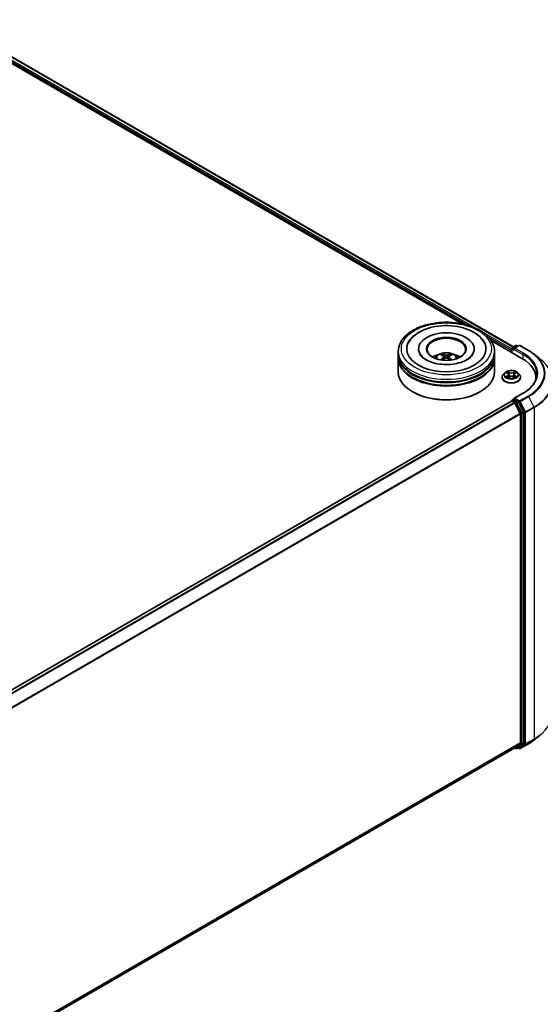
# Model space of a CAD drawing. Units: millimetres. Extents: x 0 to 9053, y 0 to 1686.
# Drawn here: x 426 to 493, y 376 to 503 of the extents above; entities that cross this region are included whole.
import ezdxf

# ---------------------------------------------------------------- set-up
doc = ezdxf.new("R2010")
doc.units = ezdxf.units.MM
doc.header["$LTSCALE"] = 2.5
doc.layers.add('Visible (ISO)', color=7, linetype='Continuous', lineweight=35)
doc.layers.add('Visible Narrow (ISO)', color=7, linetype='Continuous', lineweight=25)

msp = doc.modelspace()

# ---------------------------------------------------------------- linework, layer by layer
at = {"layer": 'Visible (ISO)'}
for p, q in [((416.3009, 503.3294), (489.7922, 460.8992)), ((415.7585, 502.7806), (483.1194, 463.8897)), ((486.8816, 461.7176), (490.8795, 459.4094)), ((489.6091, 460.7934), (490.0977, 461.0756)), ((490.5105, 461.0757), (489.8412, 460.6893)), ((490.2227, 461.0756), (490.3665, 460.9926)), ((490.6355, 461.0757), (491.7256, 460.4464)), ((474.8184, 459.9708), (474.8184, 460.311)), ((474.8184, 459.5285), (474.8184, 459.8687)), ((477.4643, 460.6512), (477.4643, 460.5695)), ((480.782, 459.6571), (480.8144, 459.3547)), ((481.3549, 459.6571), (481.3224, 459.3547)), ((484.6726, 460.6512), (484.6726, 460.5695)), ((487.3184, 459.9708), (487.3184, 460.311)), ((487.3184, 459.5285), (487.3184, 459.8687)), ((489.4948, 460.4641), (489.4948, 460.2089)), ((489.5466, 460.6852), (489.5466, 460.179)), ((492.4701, 459.944), (493.258, 459.3202)), ((474.8184, 457.6574), (474.8184, 459.4264)), ((487.3184, 457.6574), (487.3184, 459.4264)), ((488.6403, 457.5415), (488.4336, 457.3109)), ((488.8427, 457.5668), (489.0201, 457.4608)), ((489.0526, 456.9351), (489.2374, 457.0381)), ((489.1294, 457.3151), (489.1635, 456.9969)), ((489.7522, 457.0381), (489.9369, 456.9351)), ((489.8602, 457.3151), (489.826, 456.9969)), ((489.9694, 457.4608), (490.1468, 457.5668)), ((490.1468, 457.5669), (490.1469, 457.5669)), ((490.3493, 457.5415), (490.556, 457.3109)), ((488.2864, 456.9429), (488.2864, 456.9568)), ((490.7031, 456.9429), (490.7031, 456.9568)), ((492.6735, 456.9089), (492.6735, 456.6813)), ((476.7079, 455.0718), (476.649, 455.1058)), ((485.4289, 455.0718), (485.4878, 455.1058)), ((490.9938, 454.8909), (489.8412, 454.2254)), ((489.5207, 453.8702), (356.9711, 377.3427)), ((489.5466, 453.876), (489.5466, 453.8811)), ((489.5832, 453.864), (489.8953, 453.6838)), ((489.6091, 453.9893), (489.8192, 454.1106)), ((490.3665, 453.8201), (489.8778, 454.1022)), ((489.9632, 453.6079), (490.6528, 452.2543)), ((491.0947, 452.4478), (490.4344, 453.7441)), ((490.6733, 452.1771), (490.6733, 409.555)), ((491.1152, 409.5316), (491.1152, 452.3707)), ((492.4701, 409.9531), (493.258, 410.5769)), ((489.9578, 408.9404), (358.1863, 332.8621)), ((489.9248, 408.9214), (490.0977, 408.8215)), ((490.6528, 409.5015), (489.9632, 408.9441)), ((490.2227, 408.8215), (490.429, 408.9406)), ((490.5105, 408.8214), (490.3665, 408.9045)), ((490.4344, 408.9443), (491.0947, 409.4781)), ((490.6355, 408.8214), (491.7256, 409.4507))]:
    msp.add_line(p, q, dxfattribs=at)
for centre, start, end in [((490.1602, 460.9673), 60, 120), ((490.573, 460.9675), 60, 120), ((489.6716, 460.6852), 120, 180), ((489.6716, 453.8811), 120, 180), ((490.1602, 408.9298), 240, 300), ((490.573, 408.9296), 240, 300)]:
    msp.add_arc(centre, 0.125, start, end, dxfattribs=at)
for centre, major_axis, ratio, start_param, end_param in [((481.0684, 460.6512), (5.1458, 0), 0.57735027, 2.28770637, 7.13707159), ((481.0684, 460.6512), (3.6042, 0), 0.57735027, 5.47106557, 10.23689769), ((481.0684, 460.5831), (-2.5, 0), 0.57735027, 2.37272528, 7.05205268), ((481.0684, 459.8687), (6.25, 0), 0.57735027, 3.12745005, 6.29732791), ((481.0684, 459.9708), (-6.25, 0), 0.57735027, 0, 3.14159265), ((481.0684, 458.6099), (-2.5, 0), 0.57735027, 5.07628371, 5.53058844), ((481.1117, 457.4799), (1.4222, -2.3041), 0.49462411, 2.44776077, 2.68674507), ((481.1117, 457.4349), (-1.0587, -2.4922), 0.59526289, 3.96282307, 4.19313336), ((481.0294, 457.4324), (-1.2739, 2.3893), 0.65417299, 5.62601221, 5.86499651), ((481.1074, 457.4324), (-1.2739, -2.3893), 0.65417299, 3.55978145, 3.79876575), ((481.0252, 457.4799), (1.4222, 2.3041), 0.49462411, 0.45484759, 0.69383188), ((481.0252, 457.4349), (-1.0587, 2.4922), 0.59526289, 5.2316446, 5.46195489), ((481.0684, 458.6099), (-2.5, 0), 0.57735027, 3.89418952, 4.34849425), ((489.5832, 460.5151), (-0.0625, -0.1083), 0.57735027, 4.3540694, 5.49778714), ((489.9662, 460.6172), (-0.1768, 0), 0.57735027, 4.71238898, 6.28318531), ((489.8778, 460.5661), (-0.0625, 0.1083), 0.57735027, 0.78539816, 2.35619449), ((481.0684, 459.4264), (6.25, 0), 0.57735027, 3.12745005, 6.29732791), ((481.0684, 459.5285), (-6.25, 0), 0.57735027, 0, 3.14159265), ((481.0294, 457.4824), (1.6196, 2.1699), 0.55353421, 0.95931878, 1.15112494), ((481.1074, 457.4824), (1.6196, -2.1699), 0.55353421, 1.99046771, 2.18227387), ((486.5485, 456.9089), (6.125, 0), 0.57735027, 6.20426131, 7.06858347), ((481.0684, 457.6574), (6.25, 0), 0.57735027, 3.14159265, 6.28318531), ((481.0684, 459.8687), (-6.1667, 0), 0.57735027, 0.47828403, 2.66330862), ((481.0684, 459.4264), (-6.1667, 0), 0.57735027, 0.47828403, 2.66330862), ((486.5485, 456.2285), (6.25, 0), 0.57735027, 0.16260624, 0.20062952), ((481.0684, 457.5893), (6.1667, 0), 0.57735027, 3.92699082, 5.49778714), ((489.5832, 453.762), (-0.0625, 0.1083), 0.57735027, 5.49778714, 6.28318531), ((489.9662, 454.1532), (-0.1768, 0), 0.57735027, 4.71238898, 6.28318531), ((489.8778, 454.2043), (-0.0625, -0.1083), 0.57735027, 5.49778714, 6.12363721), ((489.8953, 453.5818), (0.0625, -0.1083), 0.57735027, 1.48013644, 2.35619449), ((490.3665, 453.718), (0.0625, -0.1083), 0.57735027, 1.48013644, 2.35619449), ((490.5849, 452.2281), (0.0625, -0.1083), 0.57735027, 0.78539816, 1.48013644), ((491.0268, 452.4217), (0.0625, -0.1083), 0.57735027, 0.78539816, 1.48013644), ((489.8953, 409.0487), (0.0625, -0.1083), 0.57735027, 0, 0.09065989), ((490.3665, 409.0488), (0.0625, -0.1083), 0.57735027, 0, 0.09065989), ((490.5849, 409.6061), (0.0625, -0.1083), 0.57735027, 0.09065989, 0.78539816), ((491.0268, 409.5826), (0.0625, -0.1083), 0.57735027, 0.09065989, 0.78539816)]:
    msp.add_ellipse(centre, major_axis=major_axis, ratio=ratio, start_param=start_param, end_param=end_param, dxfattribs=at)
msp.add_ellipse((481.0684, 460.6512), major_axis=(2.5833, 0), ratio=0.57735027, dxfattribs=at)
for points, knots in [([(474.8184, 460.311), (474.8184, 460.6976), (474.9153, 461.0828), (475.2895, 461.8242), (475.5772, 462.1773), (476.3269, 462.8283), (476.8017, 463.1205), (477.88, 463.6004), (478.4853, 463.7867), (479.7584, 464.0347), (480.4258, 464.097), (481.7581, 464.0939), (482.4229, 464.0289), (483.6882, 463.7765), (484.2883, 463.589), (485.3662, 463.1039), (485.8436, 462.8058), (486.6164, 462.1209), (486.9147, 461.7341), (487.2431, 460.9931), (487.3184, 460.6524), (487.3184, 460.311)], [5.49778714, 5.49778714, 5.49778714, 5.49778714, 5.78139221, 5.78139221, 6.08459158, 6.08459158, 6.41185391, 6.41185391, 6.74313191, 6.74313191, 7.07260039, 7.07260039, 7.40121853, 7.40121853, 7.73072324, 7.73072324, 8.06201837, 8.06201837, 8.38889414, 8.38889414, 8.6393798, 8.6393798, 8.6393798, 8.6393798]), ([(476.1444, 461.4324), (476.2756, 461.6819), (476.4462, 461.9108), (476.9473, 462.4306), (477.3148, 462.6944), (478.1715, 463.1466), (478.6688, 463.3276), (479.7206, 463.5798), (480.2747, 463.6512), (481.3862, 463.6824), (481.9433, 463.6431), (483.0158, 463.4558), (483.5309, 463.3076), (484.4746, 462.904), (484.9029, 462.6478), (485.5615, 462.0746), (485.8134, 461.7729), (485.9924, 461.4324)], [2.65090407, 2.65090407, 2.65090407, 2.65090407, 2.86407041, 2.86407041, 3.18632725, 3.18632725, 3.53339937, 3.53339937, 3.87843215, 3.87843215, 4.22068257, 4.22068257, 4.56453655, 4.56453655, 4.9121077, 4.9121077, 5.20307756, 5.20307756, 5.20307756, 5.20307756]), ([(483.7453, 459.2466), (483.5136, 459.1128), (483.2363, 458.9912), (482.6111, 458.7922), (482.2618, 458.716), (481.5274, 458.6233), (481.1418, 458.608), (480.3802, 458.6428), (480.0044, 458.6931), (479.3088, 458.8507), (478.9885, 458.9574), (478.4406, 459.2056), (478.2113, 459.3463), (477.8575, 459.6319), (477.7328, 459.7758), (477.6414, 459.9252), (477.63, 459.9454), (477.6196, 459.9651)], [0, 0, 0, 0, 0.28166641, 0.28166641, 0.57029187, 0.57029187, 0.86427595, 0.86427595, 1.15932912, 1.15932912, 1.4508445, 1.4508445, 1.73525144, 1.73525144, 2.01675528, 2.01675528, 2.06148491, 2.06148491, 2.06148491, 2.06148491]), ([(479.5773, 459.4332), (479.6237, 459.5134), (479.6784, 459.5845), (479.8373, 459.7526), (479.9494, 459.835), (480.2154, 459.9851), (480.3735, 460.0437), (480.7081, 460.1251), (480.8853, 460.1455), (481.2379, 460.1464), (481.4132, 460.1273), (481.7548, 460.0473), (481.9211, 459.9863), (482.2245, 459.8131), (482.3643, 459.7032), (482.5078, 459.516), (482.5349, 459.4759), (482.5596, 459.4332)], [1.10800637, 1.10800637, 1.10800637, 1.10800637, 1.28485125, 1.28485125, 1.58220865, 1.58220865, 1.9574686, 1.9574686, 2.35189349, 2.35189349, 2.74172985, 2.74172985, 3.13599765, 3.13599765, 3.51030353, 3.51030353, 3.60438261, 3.60438261, 3.60438261, 3.60438261]), ([(480.5001, 459.9543), (480.5044, 459.9538), (480.5094, 459.9522), (480.5186, 459.9474), (480.5242, 459.9432), (480.5328, 459.9343), (480.5373, 459.9281), (480.5429, 459.9179), (480.5452, 459.9124), (480.5468, 459.9073)], [0.0145600729, 0.0145600729, 0.0145600729, 0.0145600729, 0.0187226824, 0.0187226824, 0.0234298311, 0.0234298311, 0.0280690561, 0.0280690561, 0.0318101771, 0.0318101771, 0.0318101771, 0.0318101771]), ([(480.7471, 459.7012), (480.7585, 459.6952), (480.7682, 459.6872), (480.7804, 459.6687), (480.7829, 459.6582), (480.7812, 459.638), (480.7768, 459.6268), (480.7633, 459.6084), (480.7557, 459.6009), (480.7471, 459.5941)], [-0.2036008625, -0.2036008625, -0.2036008625, -0.2036008625, -0.191101084, -0.191101084, -0.1786013054, -0.1786013054, -0.1660771911, -0.1660771911, -0.1569242563, -0.1569242563, -0.1569242563, -0.1569242563]), ([(481.1612, 459.8332), (481.1482, 459.828), (481.1321, 459.8237), (481.0974, 459.8182), (481.0787, 459.8171), (481.044, 459.8179), (481.0257, 459.8198), (480.9968, 459.8259), (480.9855, 459.8293), (480.9757, 459.8332)], [-0.2036008779, -0.2036008779, -0.2036008779, -0.2036008779, -0.1911010993, -0.1911010993, -0.1786013208, -0.1786013208, -0.1660772065, -0.1660772065, -0.1569242716, -0.1569242716, -0.1569242716, -0.1569242716]), ([(481.3898, 459.5941), (481.3783, 459.6031), (481.3686, 459.6136), (481.3564, 459.6352), (481.3539, 459.6463), (481.3556, 459.6661), (481.36, 459.6762), (481.3736, 459.6911), (481.3812, 459.6966), (481.3898, 459.7012)], [-0.2036008625, -0.2036008625, -0.2036008625, -0.2036008625, -0.191101084, -0.191101084, -0.1786013054, -0.1786013054, -0.1660771911, -0.1660771911, -0.1569242563, -0.1569242563, -0.1569242563, -0.1569242563]), ([(481.5901, 459.9073), (481.5916, 459.9124), (481.5939, 459.9179), (481.5995, 459.9281), (481.604, 459.9343), (481.6126, 459.9432), (481.6183, 459.9474), (481.6274, 459.9522), (481.6324, 459.9538), (481.6368, 459.9543)], [0.0427285558, 0.0427285558, 0.0427285558, 0.0427285558, 0.0464696768, 0.0464696768, 0.0511089018, 0.0511089018, 0.0558160505, 0.0558160505, 0.05997866, 0.05997866, 0.05997866, 0.05997866]), ([(484.5172, 459.9651), (484.4432, 459.8244), (484.3135, 459.662), (484.0112, 459.4142), (483.8867, 459.3282), (483.7453, 459.2466)], [5.792496723, 5.792496723, 5.792496723, 5.792496723, 6.111389919, 6.111389919, 6.283185307, 6.283185307, 6.283185307, 6.283185307]), ([(491.7256, 460.4464), (491.7795, 460.4152), (491.8326, 460.3836), (491.9371, 460.3194), (491.9885, 460.2868), (492.0896, 460.2207), (492.1393, 460.1872), (492.2369, 460.1192), (492.2848, 460.0848), (492.3788, 460.015), (492.4249, 459.9797), (492.4701, 459.944)], [1.570796327, 1.570796327, 1.570796327, 1.570796327, 1.60184851, 1.60184851, 1.632900694, 1.632900694, 1.663952877, 1.663952877, 1.695005061, 1.695005061, 1.726057244, 1.726057244, 1.726057244, 1.726057244]), ([(480.3564, 459.2174), (480.3578, 459.2178), (480.3592, 459.2181), (480.3647, 459.2187), (480.3693, 459.2179), (480.3733, 459.2155), (480.3739, 459.2151), (480.3746, 459.2146)], [0.0219671693, 0.0219671693, 0.0219671693, 0.0219671693, 0.0234298311, 0.0234298311, 0.02806905607, 0.02806905607, 0.02898517502, 0.02898517502, 0.02898517502, 0.02898517502]), ([(480.9757, 459.4621), (480.9886, 459.4702), (481.0047, 459.4771), (481.0394, 459.4857), (481.0581, 459.4875), (481.0928, 459.4862), (481.1112, 459.4831), (481.1401, 459.4736), (481.1514, 459.4682), (481.1612, 459.4621)], [-0.2036008779, -0.2036008779, -0.2036008779, -0.2036008779, -0.1911010993, -0.1911010993, -0.1786013208, -0.1786013208, -0.1660772065, -0.1660772065, -0.1569242716, -0.1569242716, -0.1569242716, -0.1569242716]), ([(481.7623, 459.2146), (481.7629, 459.2151), (481.7636, 459.2155), (481.7676, 459.2179), (481.7722, 459.2187), (481.7776, 459.2181), (481.779, 459.2178), (481.7805, 459.2174)], [0.04555355789, 0.04555355789, 0.04555355789, 0.04555355789, 0.04646967684, 0.04646967684, 0.05110890181, 0.05110890181, 0.05257156361, 0.05257156361, 0.05257156361, 0.05257156361]), ([(488.4336, 457.3109), (488.415, 457.2902), (488.3979, 457.2687), (488.3671, 457.2244), (488.3533, 457.2016), (488.3295, 457.1549), (488.3194, 457.1309), (488.3031, 457.0822), (488.2968, 457.0574), (488.2885, 457.0073), (488.2864, 456.982), (488.2864, 456.9568)], [0.307831551, 0.307831551, 0.307831551, 0.307831551, 0.403344874, 0.403344874, 0.498858196, 0.498858196, 0.594371519, 0.594371519, 0.689884841, 0.689884841, 0.785398163, 0.785398163, 0.785398163, 0.785398163]), ([(490.3493, 457.5415), (490.2981, 457.5985), (490.2332, 457.6486), (490.08, 457.7347), (489.9908, 457.7702), (489.7992, 457.822), (489.697, 457.8383), (489.4897, 457.8509), (489.3848, 457.8472), (489.1817, 457.8202), (489.0836, 457.7968), (488.9033, 457.7318), (488.8212, 457.6901), (488.7097, 457.6102), (488.6723, 457.5772), (488.6403, 457.5415)], [4.40455743, 4.40455743, 4.40455743, 4.40455743, 4.72557036, 4.72557036, 5.05999896, 5.05999896, 5.39307641, 5.39307641, 5.72438985, 5.72438985, 6.05612576, 6.05612576, 6.39010372, 6.39010372, 6.59101686, 6.59101686, 6.59101686, 6.59101686]), ([(488.8835, 457.5424), (488.8587, 457.5706), (488.8208, 457.5867), (488.7846, 457.5946), (488.7842, 457.5947), (488.7838, 457.5948)], [0.0019022161, 0.0019022161, 0.0019022161, 0.0019022161, 0.0320559737, 0.0320559737, 0.0323943032, 0.0323943032, 0.0323943032, 0.0323943032]), ([(488.7838, 457.5948), (488.7842, 457.5947), (488.7845, 457.5945), (488.7882, 457.5931), (488.7916, 457.5918), (488.7949, 457.5904)], [-0.03239430317, -0.03239430317, -0.03239430317, -0.03239430317, -0.03205597372, -0.03205597372, -0.02897275834, -0.02897275834, -0.02897275834, -0.02897275834]), ([(488.7856, 457.0402), (488.7854, 457.0401), (488.7851, 457.04), (488.7845, 457.0398), (488.7842, 457.0396), (488.7838, 457.0395)], [-0.000230599076, -0.000230599076, -0.000230599076, -0.000230599076, 0, 0, 0.000338329447, 0.000338329447, 0.000338329447, 0.000338329447]), ([(488.7838, 457.0395), (488.7842, 457.0396), (488.7846, 457.0397), (488.7853, 457.0398), (488.7856, 457.0399), (488.7859, 457.0399)], [-0.000338329447, -0.000338329447, -0.000338329447, -0.000338329447, 0, 0, 0.000241517914, 0.000241517914, 0.000241517914, 0.000241517914]), ([(489.0151, 457.7266), (489.0149, 457.7267), (489.0147, 457.7269), (489.0143, 457.7272), (489.0141, 457.7274), (489.0139, 457.7276)], [-0.000230599076, -0.000230599076, -0.000230599076, -0.000230599076, 0, 0, 0.000338329447, 0.000338329447, 0.000338329447, 0.000338329447]), ([(489.0139, 457.7276), (489.014, 457.7274), (489.0142, 457.7272), (489.0144, 457.7268), (489.0145, 457.7266), (489.0146, 457.7264)], [-0.000338329447, -0.000338329447, -0.000338329447, -0.000338329447, 0, 0, 0.000241517914, 0.000241517914, 0.000241517914, 0.000241517914]), ([(489.1294, 457.3151), (489.1282, 457.3264), (489.1256, 457.3376), (489.1177, 457.3595), (489.1125, 457.3702), (489.0998, 457.3908), (489.0922, 457.4007), (489.075, 457.4195), (489.0653, 457.4285), (489.0441, 457.4454), (489.0325, 457.4534), (489.0201, 457.4608)], [3.988894173, 3.988894173, 3.988894173, 3.988894173, 4.130102476, 4.130102476, 4.271310779, 4.271310779, 4.412519082, 4.412519082, 4.553727385, 4.553727385, 4.694935688, 4.694935688, 4.694935688, 4.694935688]), ([(489.7522, 457.0381), (489.7244, 457.0536), (489.6928, 457.0665), (489.6248, 457.0859), (489.5883, 457.0926), (489.5138, 457.0993), (489.4757, 457.0993), (489.4012, 457.0926), (489.3648, 457.0859), (489.2968, 457.0665), (489.2652, 457.0536), (489.2374, 457.0381)], [4.72984227, 4.72984227, 4.72984227, 4.72984227, 5.03702022, 5.03702022, 5.34419817, 5.34419817, 5.65137612, 5.65137612, 5.95855407, 5.95855407, 6.26573201, 6.26573201, 6.26573201, 6.26573201]), ([(489.9694, 457.4608), (489.957, 457.4534), (489.9455, 457.4454), (489.9243, 457.4285), (489.9146, 457.4195), (489.8973, 457.4007), (489.8898, 457.3908), (489.877, 457.3702), (489.8718, 457.3595), (489.864, 457.3376), (489.8614, 457.3264), (489.8602, 457.3151)], [0.017453293, 0.017453293, 0.017453293, 0.017453293, 0.158661596, 0.158661596, 0.299869899, 0.299869899, 0.441078202, 0.441078202, 0.582286505, 0.582286505, 0.723494808, 0.723494808, 0.723494808, 0.723494808]), ([(489.9244, 457.6392), (489.9478, 457.6715), (489.9611, 457.7048), (489.9754, 457.7272), (489.9755, 457.7274), (489.9757, 457.7276)], [0, 0, 0, 0, 0.0320559737, 0.0320559737, 0.0323943032, 0.0323943032, 0.0323943032, 0.0323943032]), ([(489.9757, 457.7276), (489.9754, 457.7274), (489.9752, 457.7272), (489.9728, 457.7251), (489.9706, 457.7231), (489.9684, 457.721)], [-0.03239430317, -0.03239430317, -0.03239430317, -0.03239430317, -0.03205597372, -0.03205597372, -0.02897275834, -0.02897275834, -0.02897275834, -0.02897275834]), ([(490.1015, 457.0409), (490.1261, 457.0455), (490.1665, 457.0478), (490.205, 457.0397), (490.2054, 457.0396), (490.2058, 457.0395)], [0, 0, 0, 0, 0.0320559737, 0.0320559737, 0.0323943032, 0.0323943032, 0.0323943032, 0.0323943032]), ([(490.2058, 457.0395), (490.2054, 457.0396), (490.205, 457.0398), (490.2013, 457.0412), (490.198, 457.0424), (490.1946, 457.0435)], [-0.03239430317, -0.03239430317, -0.03239430317, -0.03239430317, -0.03205597372, -0.03205597372, -0.02897275834, -0.02897275834, -0.02897275834, -0.02897275834]), ([(490.2058, 457.5948), (490.2054, 457.5947), (490.205, 457.5946), (490.2043, 457.5945), (490.204, 457.5944), (490.2037, 457.5944)], [-0.000338329447, -0.000338329447, -0.000338329447, -0.000338329447, 0, 0, 0.000241517914, 0.000241517914, 0.000241517914, 0.000241517914]), ([(490.2039, 457.5941), (490.2042, 457.5942), (490.2044, 457.5943), (490.205, 457.5945), (490.2054, 457.5947), (490.2058, 457.5948)], [-0.000230599076, -0.000230599076, -0.000230599076, -0.000230599076, 0, 0, 0.000338329447, 0.000338329447, 0.000338329447, 0.000338329447]), ([(490.7031, 456.9568), (490.7031, 456.982), (490.701, 457.0073), (490.6927, 457.0574), (490.6865, 457.0822), (490.6702, 457.1309), (490.6601, 457.1549), (490.6362, 457.2016), (490.6225, 457.2244), (490.5917, 457.2687), (490.5746, 457.2902), (490.556, 457.3109)], [3.926990817, 3.926990817, 3.926990817, 3.926990817, 4.022504139, 4.022504139, 4.118017462, 4.118017462, 4.213530784, 4.213530784, 4.309044107, 4.309044107, 4.404557429, 4.404557429, 4.404557429, 4.404557429]), ([(492.7985, 457.3852), (492.7985, 457.2038), (492.7738, 457.0224), (492.6751, 456.6626), (492.601, 456.4841), (492.4041, 456.1341), (492.2812, 455.9626), (491.9887, 455.6312), (491.8192, 455.4714), (491.4373, 455.1679), (491.2249, 455.0243), (490.9938, 454.8909)], [2.35619449, 2.35619449, 2.35619449, 2.35619449, 2.513274123, 2.513274123, 2.670353756, 2.670353756, 2.827433388, 2.827433388, 2.984513021, 2.984513021, 3.141592654, 3.141592654, 3.141592654, 3.141592654]), ([(488.2864, 456.9429), (488.2864, 456.8684), (488.3061, 456.7941), (488.3823, 456.6517), (488.4402, 456.584), (488.5896, 456.4611), (488.6824, 456.4065), (488.8924, 456.3173), (489.0096, 456.2829), (489.2561, 456.2375), (489.3853, 456.2266), (489.6429, 456.229), (489.7713, 456.2423), (490.0147, 456.2922), (490.1298, 456.3286), (490.3352, 456.4217), (490.4255, 456.4784), (490.5712, 456.6069), (490.6268, 456.6788), (490.6889, 456.8159), (490.7031, 456.8794), (490.7031, 456.9429)], [0.78539816, 0.78539816, 0.78539816, 0.78539816, 1.08510874, 1.08510874, 1.39751972, 1.39751972, 1.72201276, 1.72201276, 2.0477407, 2.0477407, 2.37249118, 2.37249118, 2.69684603, 2.69684603, 3.02168013, 3.02168013, 3.34747752, 3.34747752, 3.67139258, 3.67139258, 3.92699082, 3.92699082, 3.92699082, 3.92699082]), ([(488.9232, 457.0243), (488.9308, 457.0181), (488.9389, 457.0118), (488.9564, 456.9992), (488.9658, 456.993), (488.9856, 456.9806), (488.9962, 456.9745), (489.0183, 456.9626), (489.0299, 456.9567), (489.049, 456.9477), (489.0563, 456.9445), (489.0637, 456.9413)], [1.393323954, 1.393323954, 1.393323954, 1.393323954, 1.463469385, 1.463469385, 1.533614815, 1.533614815, 1.603760246, 1.603760246, 1.673905677, 1.673905677, 1.71478324, 1.71478324, 1.71478324, 1.71478324]), ([(489.06, 456.9392), (489.0398, 456.9405), (489.0274, 456.9275), (489.0142, 456.9071), (489.014, 456.9069), (489.0139, 456.9067)], [0.0024310368, 0.0024310368, 0.0024310368, 0.0024310368, 0.0320559737, 0.0320559737, 0.0323943032, 0.0323943032, 0.0323943032, 0.0323943032]), ([(489.0139, 456.9067), (489.0141, 456.9069), (489.0143, 456.9071), (489.0168, 456.9092), (489.019, 456.9111), (489.0211, 456.9129)], [-0.03239430317, -0.03239430317, -0.03239430317, -0.03239430317, -0.03205597372, -0.03205597372, -0.02897275834, -0.02897275834, -0.02897275834, -0.02897275834]), ([(489.9259, 456.9413), (489.9333, 456.9445), (489.9405, 456.9477), (489.9597, 456.9567), (489.9713, 456.9626), (489.9934, 456.9745), (490.0039, 456.9806), (490.0238, 456.993), (490.0331, 456.9992), (490.0506, 457.0118), (490.0588, 457.0181), (490.0663, 457.0243)], [2.99760574, 2.99760574, 2.99760574, 2.99760574, 3.038483303, 3.038483303, 3.108628734, 3.108628734, 3.178774165, 3.178774165, 3.248919596, 3.248919596, 3.319065027, 3.319065027, 3.319065027, 3.319065027]), ([(489.9745, 456.9077), (489.9746, 456.9076), (489.9748, 456.9074), (489.9752, 456.9071), (489.9754, 456.9069), (489.9757, 456.9067)], [-0.000230599076, -0.000230599076, -0.000230599076, -0.000230599076, 0, 0, 0.000338329447, 0.000338329447, 0.000338329447, 0.000338329447]), ([(489.9757, 456.9067), (489.9755, 456.9069), (489.9754, 456.9071), (489.9751, 456.9075), (489.975, 456.9077), (489.9749, 456.9078)], [-0.000338329447, -0.000338329447, -0.000338329447, -0.000338329447, 0, 0, 0.000241517914, 0.000241517914, 0.000241517914, 0.000241517914]), ([(489.8192, 454.1106), (489.8245, 454.1137), (489.8335, 454.1154), (489.8546, 454.1129), (489.8666, 454.1086), (489.8778, 454.1022)], [0.038953354, 0.038953354, 0.038953354, 0.038953354, 0.0503345484, 0.0503345484, 0.0617157428, 0.0617157428, 0.0617157428, 0.0617157428]), ([(491.7256, 409.4507), (491.7795, 409.4819), (491.8326, 409.5135), (491.9371, 409.5777), (491.9885, 409.6103), (492.0896, 409.6764), (492.1393, 409.7099), (492.2369, 409.7779), (492.2848, 409.8123), (492.3788, 409.8821), (492.4249, 409.9174), (492.4701, 409.9531)], [3.141592654, 3.141592654, 3.141592654, 3.141592654, 3.172644837, 3.172644837, 3.203697021, 3.203697021, 3.234749204, 3.234749204, 3.265801387, 3.265801387, 3.296853571, 3.296853571, 3.296853571, 3.296853571])]:
    msp.add_open_spline(points, degree=3, knots=knots, dxfattribs=at)
for points, weights in [([(480.5848, 459.7774), (480.5665, 459.8399), (480.5468, 459.9073)], [1.08273581125, 1.07755563389, 1.07090462461]), ([(481.5901, 459.9073), (481.5703, 459.8399), (481.552, 459.7774)], [1.07090461894, 1.07755562758, 1.08273580442])]:
    msp.add_rational_spline(points, weights, degree=2, dxfattribs=at)
for points in [[(480.3748, 459.2145), (480.3747, 459.2145), (480.3746, 459.2146), (480.3746, 459.2146)], [(481.7623, 459.2146), (481.7622, 459.2146), (481.7621, 459.2145), (481.7621, 459.2145)], [(488.7949, 457.5904), (488.8112, 457.5838), (488.8275, 457.576), (488.8428, 457.5669)], [(489.9684, 457.721), (489.9478, 457.7018), (489.9268, 457.678), (489.9033, 457.6551)], [(490.1946, 457.0435), (490.163, 457.0544), (490.1311, 457.0612), (490.107, 457.0657)], [(489.0211, 456.9129), (489.0315, 456.9215), (489.0418, 456.9291), (489.0526, 456.9352)]]:
    msp.add_open_spline(points, degree=3, dxfattribs=at)
at = {"layer": 'Visible Narrow (ISO)'}
for p, q in [((415.8378, 502.9899), (483.9085, 463.6893)), ((415.9262, 503.143), (484.9739, 463.2783)), ((416.2384, 503.3232), (489.7556, 460.8781)), ((485.7926, 462.8056), (489.5466, 460.6383)), ((486.5174, 462.183), (489.4948, 460.4641)), ((489.6716, 460.7873), (490.1602, 461.0694)), ((489.9662, 460.7192), (490.573, 461.0695)), ((490.1602, 461.0694), (490.3299, 460.9715)), ((490.573, 461.0695), (491.6631, 460.4402)), ((480.7471, 459.5941), (480.7679, 459.3213)), ((480.9757, 459.8332), (480.9491, 459.4453)), ((481.1612, 459.8332), (481.1878, 459.4453)), ((481.3898, 459.5941), (481.3689, 459.3213)), ((489.5832, 460.6342), (489.8778, 460.4641)), ((489.5832, 460.1579), (489.5832, 460.6342)), ((489.8412, 460.6893), (489.6716, 460.7873)), ((489.7894, 460.6172), (490.9679, 459.9367)), ((491.0563, 460.0898), (489.9662, 460.7192)), ((490.9679, 459.9367), (490.9679, 459.3573)), ((488.7838, 457.5948), (489.0094, 457.4599)), ((489.0094, 457.1744), (488.7838, 457.0395)), ((488.8825, 457.0657), (489.0244, 457.1506)), ((489.2475, 457.5973), (489.0139, 457.7276)), ((489.0139, 456.9067), (489.2475, 457.0369)), ((489.0244, 457.1506), (489.039, 456.9524)), ((489.0862, 457.6551), (489.2331, 457.5732)), ((489.2121, 457.2782), (489.1375, 457.5474)), ((489.2331, 457.5732), (489.2121, 457.2782)), ((489.9757, 457.7276), (489.742, 457.5973)), ((489.742, 457.0369), (489.9757, 456.9067)), ((489.7564, 457.5732), (489.9033, 457.6551)), ((489.7564, 457.5732), (489.7775, 457.2782)), ((489.8521, 457.5474), (489.7775, 457.2782)), ((489.9652, 457.1506), (489.9505, 456.9524)), ((489.9652, 457.1506), (490.107, 457.0657)), ((489.9801, 457.4599), (490.2058, 457.5948)), ((490.2058, 457.0395), (489.9801, 457.1744)), ((488.9577, 456.9985), (488.9429, 457.0224)), ((489.0403, 456.9352), (489.0403, 456.9351)), ((489.0408, 456.9279), (489.0408, 456.9279)), ((489.9487, 456.9279), (489.9487, 456.9279)), ((489.9493, 456.9352), (489.9493, 456.9351)), ((490.0467, 457.0224), (490.0318, 456.9985)), ((489.9662, 454.2553), (491.0563, 454.8847)), ((491.6631, 454.5343), (490.573, 453.905)), ((489.5832, 453.864), (357.0078, 377.3216)), ((489.8953, 453.6838), (357.3199, 377.1414)), ((489.9632, 453.6079), (357.4197, 377.0838)), ((489.6716, 453.9831), (489.8778, 454.1022)), ((490.1602, 453.701), (489.6716, 453.9831)), ((489.9612, 453.6118), (490.0718, 453.5479)), ((490.573, 453.905), (489.9662, 454.2553)), ((490.0718, 453.5479), (490.7322, 452.2516)), ((490.3665, 453.8201), (490.1602, 453.701)), ((490.2281, 453.6251), (490.4344, 453.7441)), ((490.8885, 452.3288), (490.2281, 453.6251)), ((490.3665, 453.8201), (490.4846, 453.7519)), ((490.4846, 453.7519), (491.1742, 452.3982)), ((490.6409, 453.829), (491.731, 454.4584)), ((491.3304, 452.4754), (490.6409, 453.829)), ((491.731, 454.4584), (492.4206, 453.1048)), ((490.6528, 452.2543), (358.1506, 375.7541)), ((490.6733, 452.1771), (358.1827, 375.6836)), ((490.7322, 452.2516), (490.7322, 409.4125)), ((491.0947, 452.4478), (490.8885, 452.3288)), ((490.909, 452.2516), (491.1152, 452.3707)), ((490.909, 409.4125), (490.909, 452.2516)), ((491.1742, 452.3982), (491.1742, 409.436)), ((492.4206, 453.1048), (491.3304, 452.4754)), ((491.3509, 452.3982), (492.4411, 453.0276)), ((491.3509, 409.436), (491.3509, 452.3982)), ((492.4411, 453.0276), (492.4411, 410.0653)), ((491.3304, 409.3824), (492.4206, 410.0118)), ((492.4411, 410.0653), (491.3509, 409.436)), ((491.731, 409.4544), (492.4206, 410.0118)), ((490.6733, 409.555), (358.1863, 333.0636)), ((490.6528, 409.5015), (358.1863, 333.0219)), ((489.9632, 408.9441), (358.1863, 332.8627)), ((490.0718, 408.8787), (489.9612, 408.9426)), ((490.7322, 409.4125), (490.0718, 408.8787)), ((490.2281, 408.8252), (490.8885, 409.359)), ((490.4344, 408.9443), (490.2281, 408.8252)), ((490.4846, 408.8786), (490.4031, 408.9256)), ((491.1742, 409.436), (490.4846, 408.8786)), ((491.731, 409.4544), (490.6409, 408.8251)), ((490.6409, 408.8251), (491.3304, 409.3824)), ((490.8885, 409.359), (491.0947, 409.4781)), ((491.1152, 409.5316), (490.909, 409.4125))]:
    msp.add_line(p, q, dxfattribs=at)
for centre, major_axis in [((481.0684, 460.6512), (-5.8333, 0)), ((489.4948, 457.3171), (-0.8923, 0))]:
    msp.add_ellipse(centre, major_axis=major_axis, ratio=0.57735027, dxfattribs=at)
for centre, major_axis, ratio, start_param, end_param in [((490.1602, 460.9673), (-0.0625, 0.1083), 0.57735027, 5.49778714, 6.28318531), ((490.1602, 460.9673), (0.0625, 0.1083), 0.57735027, 0, 0.78539816), ((490.573, 460.9675), (-0.0625, 0.1083), 0.57735027, 5.49778714, 6.28318531), ((490.573, 460.9675), (0.0625, 0.1083), 0.57735027, 0, 0.78539816), ((481.0684, 460.311), (-6.25, 0), 0.57735027, 0, 3.14159265), ((481.0684, 459.4026), (-1.2787, 0), 0.57735027, 3.07614718, 6.34863078), ((481.0684, 459.5307), (-0.9281, 0), 0.57735027, 5.37148447, 5.62408982), ((481.0684, 459.5098), (0.8638, 0), 0.57735027, 2.21917021, 2.42536283), ((481.0684, 459.5098), (0.8638, 0), 0.57735027, 0.71622982, 0.92242245), ((481.0684, 459.5307), (-0.9281, 0), 0.57735027, 3.80068814, 4.05329349), ((489.6716, 460.6852), (-0.125, 0), 0.57735027, 0, 0.78539816), ((489.6716, 460.6852), (0.0625, 0.1083), 0.57735027, 0.78539816, 2.35619449), ((489.6716, 460.6852), (-0.0625, 0.1083), 0.57735027, 5.49778714, 6.28318531), ((491.0563, 459.9878), (0.0625, 0.1083), 0.57735027, 0.78539816, 2.35619449), ((486.5485, 457.3852), (6.25, 0), 0.57735027, 0, 0.78539816), ((486.5485, 457.4873), (6.375, 0), 0.57735027, 5.49778714, 7.06858347), ((491.6631, 460.3381), (0.0625, 0.1083), 0.57735027, 0, 0.78539816), ((486.5485, 457.4873), (7.2331, 0), 0.57735027, 5.49778714, 7.06858347), ((486.5485, 457.4505), (7.3291, 0), 0.57735027, 5.49778714, 6.91332255), ((486.5485, 456.495), (8.3044, 0), 0.57735027, 5.49778714, 6.91332255), ((489.4948, 456.9939), (-1.1949, 0), 0.57735027, 5.8056187, 9.90234457), ((489.4948, 457.2862), (-0.9621, 0), 0.57735027, 5.8056187, 9.90234457), ((489.4948, 457.3171), (-0.8584, 0), 0.57735027, 5.30710262, 5.68847167), ((489.4948, 457.3171), (0.8584, 0), 0.57735027, 3.7363063, 4.11767534), ((488.8974, 457.0589), (-0.004, -0.0204), 0.77975364, 4.52690487, 5.92208704), ((488.8337, 456.9037), (0.0657, 0.1569), 0.71221962, 5.81360232, 6.4288582), ((489.4948, 457.2227), (0.6717, 0), 0.57735027, 2.17629431, 2.42062218), ((489.0094, 457.4429), (0.0107, 0.0179), 0.58733849, 0, 0.79427846), ((488.7534, 457.3171), (0.3559, 0), 0.57735027, 5.51524044, 7.05113018), ((489.0094, 457.1574), (0.0107, -0.0179), 0.58733849, 0.86378433, 2.3473142), ((488.7534, 457.3016), (0.3767, 0), 0.57735027, 5.51524044, 6.34508866), ((489.0718, 457.648), (-0.017, -0.012), 0.18497367, 1.04331702, 2.43849919), ((489.0169, 457.5613), (-0.0882, 0.1763), 0.54762693, 4.3686132, 4.98386908), ((489.1231, 457.5402), (-0.0201, -0.0056), 0.22291783, 3.85158054, 5.20700366), ((489.1977, 457.271), (-0.0201, -0.0056), 0.22288452, 3.85157383, 5.20261978), ((489.2475, 457.5803), (-0.0101, -0.0182), 0.56718618, 3.91841516, 5.40194502), ((489.4948, 457.7296), (0.3767, 0), 0.57735027, 3.94444411, 5.48033385), ((489.2475, 457.0199), (-0.0101, 0.0182), 0.56718618, 5.5063628, 6.28318531), ((489.4948, 457.7452), (-0.3559, 0), 0.57735027, 0.80285146, 2.3387412), ((489.4948, 456.8891), (0.3559, 0), 0.57735027, 0.80285146, 2.3387412), ((489.742, 457.5803), (0.0101, -0.0182), 0.56718618, 0.88124028, 2.36477015), ((489.742, 457.0199), (0.0101, 0.0182), 0.56718618, 0, 0.7768225), ((489.7919, 457.271), (-0.0201, 0.0056), 0.22288452, 4.22215818, 5.57320413), ((490.2361, 457.3171), (-0.3559, 0), 0.57735027, 5.51524044, 7.05113018), ((489.9727, 457.5613), (0.0882, 0.1763), 0.54762693, 1.29931623, 1.91457211), ((489.8665, 457.5402), (-0.0201, 0.0056), 0.22291783, 4.2177743, 5.57319742), ((490.2361, 457.3016), (-0.3767, 0), 0.57735027, 6.22128195, 7.05113018), ((489.4948, 457.2227), (0.6717, 0), 0.57735027, 0.72097047, 0.96529834), ((489.9177, 457.648), (-0.017, 0.012), 0.18497367, 0.70309346, 2.09827563), ((489.9801, 457.1574), (-0.0107, -0.0179), 0.58733849, 3.93587111, 5.41940097), ((489.9801, 457.4429), (-0.0107, 0.0179), 0.58733849, 5.48890685, 6.28318531), ((489.4948, 457.3171), (-0.8584, 0), 0.57735027, 3.7363063, 4.11767534), ((489.4948, 457.3171), (0.8584, 0), 0.57735027, 5.30710262, 5.68847167), ((490.1558, 456.9037), (-0.0657, 0.1569), 0.71221962, 6.13751241, 6.75276829), ((490.0921, 457.0589), (0.004, -0.0204), 0.77975364, 0.36109827, 1.75628044), ((489.4948, 456.9568), (-1.2083, 0), 0.57735027, 0, 3.14159265), ((489.4948, 456.9429), (1.2083, 0), 0.57735027, 3.14159265, 6.28318531), ((488.9578, 457.0156), (-0.0177, -0.011), 0.72973605, 5.16344533, 5.77548257), ((490.0317, 457.0156), (-0.0177, 0.011), 0.72973605, 3.64929539, 4.26133263), ((486.5485, 456.4297), (8.3333, 0), 0.57735027, 5.49778714, 6.28318531), ((491.0563, 454.7826), (-0.0625, 0.1083), 0.57735027, 5.49778714, 6.28318531), ((491.6631, 454.4323), (0.0625, -0.1083), 0.57735027, 1.48013644, 2.35619449), ((489.6716, 453.8811), (-0.125, 0), 0.57735027, 0, 0.07012361), ((489.6716, 453.8811), (0.0625, 0.1083), 0.57735027, 0.78539816, 2.06167901), ((489.6716, 453.8811), (-0.0625, 0.1083), 0.57735027, 5.49778714, 6.28318531), ((490.1602, 453.5989), (0.0625, 0.1083), 0.57735027, 0.78539816, 2.35619449), ((490.1602, 453.5989), (-0.1114, -0.0567), 0.07392213, 0.61742098, 2.18821731), ((490.1602, 453.5989), (-0.0625, 0.1083), 0.57735027, 4.62172909, 5.49778714), ((490.573, 453.8029), (0.0625, 0.1083), 0.57735027, 0.78539816, 2.35619449), ((490.573, 453.8029), (-0.1114, -0.0567), 0.07392213, 0.61742098, 2.18821731), ((490.573, 453.8029), (-0.0625, 0.1083), 0.57735027, 4.62172909, 5.49778714), ((490.8206, 452.3026), (0.1114, 0.0567), 0.07392213, 3.75901364, 5.32980996), ((490.8206, 452.3026), (-0.125, 0), 0.57735027, 0.78539816, 2.35619449), ((490.8206, 452.3026), (-0.0625, 0.1083), 0.57735027, 3.92699082, 4.62172909), ((491.2625, 452.4493), (0.1114, 0.0567), 0.07392213, 3.75901364, 5.32980996), ((491.2625, 452.4493), (-0.125, 0), 0.57735027, 0.78539816, 2.35619449), ((491.2625, 452.4493), (-0.0625, 0.1083), 0.57735027, 3.92699082, 4.62172909), ((492.3527, 453.0786), (-0.0625, 0.1083), 0.57735027, 3.92699082, 4.62172909), ((486.5485, 413.4674), (8.3333, 0), 0.57735027, 5.49778714, 6.28318531), ((486.5485, 412.4466), (-7.3291, 0), 0.57735027, 2.35619449, 2.51145541), ((486.5485, 413.4021), (8.3044, 0), 0.57735027, 5.49778714, 5.65304806), ((492.3527, 410.1164), (0.0625, -0.1083), 0.57735027, 0.09065989, 0.78539816), ((490.1602, 408.9298), (-0.0625, -0.1083), 0.57735027, 5.49778714, 6.28318531), ((490.1602, 408.9298), (0.0786, -0.0972), 0.8131434, 4.58504495, 6.15584128), ((490.1602, 408.9298), (0.0625, -0.1083), 0.57735027, 0, 0.09065989), ((490.573, 408.9296), (0.0786, -0.0972), 0.8131434, 4.58504495, 6.15584128), ((490.573, 408.9296), (-0.0625, -0.1083), 0.57735027, 5.49778714, 6.28318531), ((490.573, 408.9296), (0.0625, -0.1083), 0.57735027, 0, 0.09065989), ((490.8206, 409.4635), (0.125, 0), 0.57735027, 3.92699082, 5.49778714), ((490.8206, 409.4635), (0.0786, -0.0972), 0.8131434, 4.58504495, 6.15584128), ((490.8206, 409.4635), (0.0625, -0.1083), 0.57735027, 0.09065989, 0.78539816), ((491.2625, 409.487), (0.125, 0), 0.57735027, 3.92699082, 5.49778714), ((491.2625, 409.487), (0.0786, -0.0972), 0.8131434, 4.58504495, 6.15584128), ((491.2625, 409.487), (0.0625, -0.1083), 0.57735027, 0.09065989, 0.78539816), ((491.6631, 409.559), (0.0625, -0.1083), 0.57735027, 0, 0.09065989)]:
    msp.add_ellipse(centre, major_axis=major_axis, ratio=ratio, start_param=start_param, end_param=end_param, dxfattribs=at)
for points in [[(488.8825, 457.0657), (488.8561, 457.0607), (488.8202, 457.0531), (488.7856, 457.0402)], [(488.7859, 457.0399), (488.8237, 457.0477), (488.8637, 457.0455), (488.8881, 457.0409)], [(488.8881, 457.0409), (488.901, 457.0384), (488.9129, 457.0328), (488.9232, 457.0243)], [(489.0146, 457.7264), (489.0287, 457.7043), (489.042, 457.6713), (489.0652, 457.6392)], [(489.0862, 457.6551), (489.0604, 457.6802), (489.0377, 457.7065), (489.0151, 457.7266)], [(489.0652, 457.6392), (489.0863, 457.61), (489.1029, 457.5759), (489.1124, 457.5415)], [(489.1124, 457.5415), (489.1373, 457.4518), (489.1622, 457.3621), (489.1871, 457.2723)], [(489.1871, 457.2723), (489.2081, 457.1967), (489.2325, 457.1224), (489.2619, 457.0506)], [(489.2817, 457.0593), (489.2545, 457.1303), (489.2317, 457.2036), (489.2121, 457.2782)], [(489.7775, 457.2782), (489.7578, 457.2036), (489.735, 457.1303), (489.7079, 457.0593)], [(489.7277, 457.0506), (489.757, 457.1224), (489.7814, 457.1967), (489.8024, 457.2723)], [(489.8024, 457.2723), (489.8273, 457.3621), (489.8522, 457.4518), (489.8771, 457.5415)], [(489.8771, 457.5415), (489.8867, 457.5759), (489.9033, 457.61), (489.9244, 457.6392)], [(490.0663, 457.0243), (490.0766, 457.0328), (490.0885, 457.0384), (490.1015, 457.0409)], [(490.2037, 457.5944), (490.1681, 457.5865), (490.1306, 457.5704), (490.106, 457.5424)], [(490.1469, 457.5669), (490.1651, 457.5777), (490.1847, 457.5868), (490.2039, 457.5941)], [(489.9749, 456.9078), (489.962, 456.9277), (489.9496, 456.9405), (489.9295, 456.9392)], [(489.9369, 456.9352), (489.9498, 456.9279), (489.9622, 456.9185), (489.9745, 456.9077)]]:
    msp.add_open_spline(points, degree=3, dxfattribs=at)

doc.saveas('drawing.dxf')
